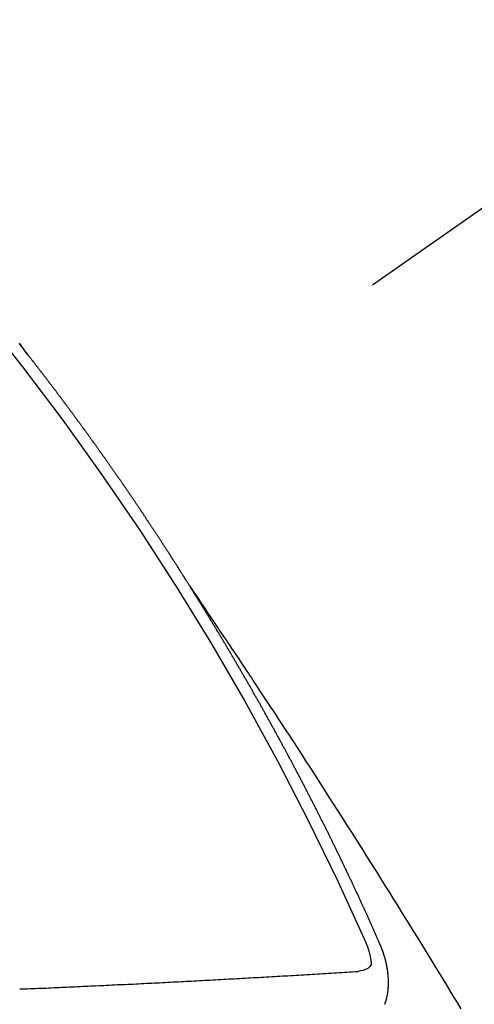
# Model space of a CAD drawing. Extents: x 0 to 26473, y -25 to 8845.
# Drawn here: x 15109 to 15114, y 6992 to 7003 of the extents above; entities that cross this region are included whole.
import ezdxf

# ---------------------------------------------------------------- set-up
doc = ezdxf.new("R2010")
doc.units = 0
doc.header["$LTSCALE"] = 50
doc.header["$MEASUREMENT"] = 0
doc.linetypes.add('CENTER2', pattern=[1.125, 0.75, -0.125, 0.125, -0.125])
doc.linetypes.add('HIDDEN', pattern=[0.375, 0.25, -0.125])
doc.layers.get('0').update_dxf_attribs({"linetype": 'CONTINUOUS'})
doc.layers.add('150-機器', color=8, linetype='CONTINUOUS')
doc.layers.add('160-文字', color=254, linetype='CONTINUOUS')
doc.styles.add('KH001', font='txt')
doc.dimstyles.new('KH1xx030', dxfattribs={"dimscale": 30, "dimtxt": 2, "dimasz": 0.6, "dimexe": 0.3, "dimexo": 1.2, "dimgap": 0.5, "dimtad": 3, "dimdec": 1, "dimdsep": 46, "dimlunit": 6, "dimtxsty": 'KH001', "dimblk": 'DOT', "dimcen": 1, "dimdle": 1, "dimclrd": 256, "dimclre": 256, "dimclrt": 256, "dimadec": 0, "dimazin": 0, "dimtfac": 1, "dimtdec": 1, "dimtix": 1, "dimtmove": 2, "dimatfit": 3, "dimldrblk": 'CLOSEDBLANK', "dimfxl": 1, "dimtolj": 1, "dimtzin": 0, "dimlwd": -1, "dimlwe": -1, "dimarcsym": 0})

# ---------------------------------------------------------------- blocks, each defined once
blk = doc.blocks.new('F402_H')
at = {"layer": '150-機器', "color": 13, "linetype": 'CENTER2'}
blk.add_line((0, 0), (244.018, -170.863), dxfattribs=at)
at = {"layer": '150-機器', "color": 13, "linetype": 'HIDDEN'}
for points in [[(218.921, -151.343), (218.966, -151.28), (219.012, -151.217)], [(219.014, -151.223), (219.008, -151.231), (219.002, -151.238), (218.996, -151.246), (218.99, -151.254), (218.984, -151.261), (218.979, -151.269), (218.972, -151.276), (218.966, -151.284), (218.96, -151.291), (218.955, -151.299), (218.948, -151.307), (218.943, -151.314), (218.936, -151.322), (218.931, -151.33), (218.925, -151.337)], [(217.087, -153.962), (217.091, -153.956), (217.095, -153.95), (217.097, -153.945), (217.101, -153.939), (217.105, -153.933), (217.109, -153.927), (217.112, -153.922), (217.116, -153.916), (217.119, -153.91), (217.123, -153.905), (217.127, -153.9), (217.13, -153.893), (217.133, -153.888), (217.137, -153.883), (217.14, -153.876), (217.144, -153.871), (217.148, -153.866), (217.151, -153.859), (217.155, -153.854), (217.159, -153.849), (217.162, -153.842), (217.166, -153.837), (217.169, -153.832), (217.172, -153.826), (217.176, -153.82), (217.18, -153.815), (217.183, -153.809), (217.187, -153.803), (217.19, -153.798), (217.194, -153.792), (217.198, -153.786), (217.201, -153.781), (217.204, -153.775), (217.208, -153.769), (217.212, -153.763), (217.215, -153.758), (217.219, -153.752), (217.223, -153.746), (217.226, -153.742), (217.229, -153.735), (217.233, -153.73), (217.237, -153.725), (217.24, -153.718), (217.244, -153.713), (217.248, -153.707), (217.252, -153.702), (217.255, -153.696), (217.259, -153.69), (217.262, -153.685), (217.265, -153.679), (217.269, -153.673), (217.273, -153.668), (217.277, -153.662), (217.28, -153.656), (217.283, -153.651), (217.287, -153.646), (217.291, -153.639), (217.295, -153.634), (217.298, -153.629), (217.302, -153.623), (217.305, -153.617), (217.309, -153.612), (217.313, -153.606), (217.317, -153.6), (217.319, -153.595), (217.323, -153.589), (217.327, -153.583), (217.331, -153.578), (217.334, -153.572), (217.338, -153.566), (217.342, -153.561), (217.345, -153.556), (217.349, -153.55), (217.353, -153.544), (217.357, -153.538), (217.36, -153.533), (217.363, -153.527), (217.367, -153.521), (217.371, -153.516), (217.375, -153.511), (217.378, -153.504), (217.381, -153.499), (217.385, -153.494), (217.389, -153.488), (217.392, -153.482), (217.396, -153.477), (217.4, -153.471), (217.404, -153.465), (217.407, -153.46), (217.41, -153.454), (217.414, -153.448), (217.418, -153.444), (217.422, -153.438), (217.425, -153.432), (217.429, -153.426), (217.433, -153.421), (217.437, -153.415), (217.441, -153.409), (217.443, -153.404), (217.447, -153.398), (217.451, -153.393), (217.455, -153.387), (217.459, -153.382), (217.462, -153.376), (217.466, -153.37), (217.469, -153.365), (217.473, -153.359), (217.477, -153.354), (217.48, -153.348), (217.484, -153.342), (217.488, -153.337), (217.492, -153.331), (217.495, -153.326), (217.499, -153.32), (217.503, -153.314), (217.506, -153.309), (217.51, -153.303), (217.514, -153.298), (217.518, -153.292), (217.521, -153.287), (217.525, -153.281), (217.529, -153.275), (217.532, -153.27), (217.536, -153.264), (217.539, -153.258), (217.543, -153.252), (217.547, -153.248), (217.551, -153.242), (217.555, -153.236), (217.558, -153.231), (217.561, -153.225), (217.565, -153.219), (217.569, -153.214), (217.573, -153.209), (217.577, -153.203), (217.581, -153.197), (217.584, -153.192), (217.587, -153.186), (217.591, -153.18), (217.595, -153.175), (217.599, -153.17), (217.603, -153.164), (217.607, -153.158), (217.609, -153.153), (217.613, -153.147), (217.617, -153.141), (217.621, -153.136), (217.625, -153.131), (217.629, -153.125), (217.633, -153.119), (217.636, -153.114), (217.639, -153.108), (217.643, -153.102), (217.647, -153.097), (217.651, -153.092), (217.655, -153.086), (217.659, -153.08), (217.662, -153.075), (217.666, -153.07), (217.67, -153.063), (217.673, -153.058), (217.677, -153.053), (217.681, -153.047), (217.685, -153.041), (217.688, -153.036), (217.692, -153.031), (217.696, -153.025), (217.7, -153.02), (217.703, -153.014), (217.707, -153.008), (217.711, -153.002), (217.714, -152.997), (217.719, -152.992), (217.723, -152.986), (217.726, -152.981), (217.73, -152.975), (217.734, -152.97), (217.737, -152.965), (217.741, -152.958), (217.745, -152.953), (217.749, -152.947), (217.752, -152.942), (217.756, -152.936), (217.76, -152.931), (217.763, -152.926), (217.767, -152.92), (217.771, -152.914), (217.775, -152.909), (217.779, -152.904), (217.783, -152.898), (217.786, -152.892), (217.79, -152.887), (217.794, -152.881), (217.798, -152.875), (217.802, -152.87), (217.805, -152.865), (217.809, -152.859), (217.813, -152.853), (217.816, -152.848), (217.82, -152.843), (217.824, -152.837), (217.828, -152.831), (217.832, -152.826), (217.836, -152.821), (217.84, -152.815), (217.843, -152.81), (217.847, -152.804), (217.85, -152.798), (217.854, -152.792), (217.858, -152.787), (217.862, -152.782), (217.866, -152.776), (217.869, -152.771), (217.873, -152.765), (217.877, -152.76), (217.881, -152.754), (217.885, -152.749), (217.889, -152.743), (217.893, -152.737), (217.897, -152.732), (217.9, -152.727), (217.904, -152.721), (217.908, -152.715), (217.912, -152.711), (217.916, -152.705), (217.92, -152.699), (217.924, -152.693), (217.927, -152.688), (217.931, -152.683), (217.935, -152.677), (217.939, -152.672), (217.943, -152.666), (217.947, -152.661), (217.951, -152.655), (217.954, -152.65), (217.958, -152.644), (217.962, -152.639), (217.965, -152.634), (217.969, -152.628), (217.973, -152.622), (217.977, -152.617), (217.981, -152.612), (217.985, -152.606), (217.989, -152.6), (217.992, -152.595), (217.996, -152.59), (218, -152.584), (218.004, -152.578), (218.008, -152.573), (218.012, -152.568), (218.016, -152.562), (218.019, -152.557), (218.023, -152.551), (218.027, -152.546), (218.031, -152.54), (218.035, -152.535), (218.039, -152.529), (218.043, -152.523), (218.046, -152.519), (218.05, -152.513), (218.054, -152.507), (218.058, -152.501), (218.062, -152.496), (218.066, -152.491), (218.07, -152.485), (218.073, -152.48), (218.077, -152.474), (218.081, -152.469), (218.085, -152.463), (218.088, -152.458), (218.092, -152.452), (218.097, -152.447), (218.101, -152.442), (218.105, -152.437), (218.109, -152.431), (218.113, -152.425), (218.116, -152.42), (218.12, -152.415), (218.124, -152.409), (218.128, -152.404), (218.132, -152.398), (218.136, -152.392), (218.14, -152.387), (218.143, -152.382), (218.147, -152.376), (218.151, -152.37), (218.154, -152.366), (218.158, -152.36), (218.163, -152.355), (218.167, -152.349), (218.171, -152.344), (218.175, -152.338), (218.179, -152.333), (218.182, -152.328), (218.186, -152.322), (218.19, -152.316), (218.194, -152.311), (218.198, -152.306), (218.202, -152.3), (218.206, -152.294), (218.21, -152.29), (218.214, -152.284), (218.218, -152.278), (218.222, -152.273), (218.225, -152.268), (218.229, -152.262), (218.233, -152.256), (218.237, -152.251), (218.241, -152.246), (218.245, -152.24), (218.25, -152.235), (218.253, -152.23), (218.257, -152.224), (218.261, -152.219), (218.264, -152.214), (218.268, -152.208), (218.272, -152.202), (218.277, -152.196), (218.28, -152.192), (218.285, -152.186), (218.289, -152.181), (218.292, -152.176), (218.296, -152.17), (218.3, -152.164), (218.304, -152.159), (218.308, -152.154), (218.312, -152.148), (218.316, -152.143), (218.32, -152.138), (218.324, -152.132), (218.328, -152.127), (218.331, -152.122), (218.335, -152.116), (218.339, -152.11), (218.344, -152.105), (218.348, -152.1), (218.352, -152.094), (218.356, -152.089), (218.359, -152.084), (218.363, -152.078), (218.367, -152.072), (218.372, -152.067), (218.375, -152.062), (218.379, -152.057), (218.383, -152.051), (218.387, -152.046), (218.391, -152.04), (218.395, -152.035), (218.4, -152.029), (218.403, -152.025), (218.407, -152.019), (218.411, -152.013), (218.414, -152.008), (218.418, -152.002), (218.423, -151.997), (218.427, -151.992), (218.431, -151.987), (218.435, -151.981), (218.439, -151.975), (218.443, -151.971), (218.447, -151.965), (218.451, -151.959), (218.454, -151.955), (218.458, -151.949), (218.462, -151.943), (218.467, -151.938), (218.471, -151.933), (218.475, -151.927), (218.479, -151.922), (218.482, -151.917), (218.487, -151.912), (218.491, -151.906), (218.495, -151.9), (218.498, -151.895), (218.502, -151.89), (218.507, -151.884), (218.511, -151.88), (218.515, -151.874), (218.519, -151.868), (218.523, -151.862), (218.527, -151.858), (218.531, -151.852), (218.535, -151.847), (218.538, -151.842), (218.542, -151.836), (218.547, -151.831), (218.551, -151.826), (218.555, -151.82), (218.559, -151.814), (218.563, -151.809), (218.567, -151.804), (218.571, -151.799), (218.575, -151.793), (218.578, -151.788), (218.583, -151.783), (218.587, -151.777), (218.591, -151.772), (218.595, -151.767), (218.599, -151.761), (218.603, -151.756), (218.607, -151.751), (218.611, -151.745), (218.616, -151.74), (218.619, -151.735), (218.623, -151.729), (218.627, -151.724), (218.632, -151.718), (218.635, -151.714), (218.639, -151.708), (218.643, -151.702), (218.648, -151.698), (218.652, -151.692), (218.656, -151.686), (218.659, -151.681), (218.664, -151.676), (218.668, -151.671), (218.672, -151.665), (218.675, -151.66), (218.68, -151.655), (218.684, -151.649), (218.688, -151.644), (218.692, -151.638), (218.696, -151.633), (218.7, -151.628), (218.704, -151.623), (218.709, -151.618), (218.712, -151.613), (218.716, -151.607), (218.72, -151.601), (218.725, -151.596), (218.728, -151.591), (218.732, -151.585), (218.737, -151.58), (218.741, -151.575), (218.745, -151.57), (218.749, -151.565), (218.753, -151.56), (218.757, -151.554), (218.761, -151.548), (218.766, -151.543), (218.769, -151.538), (218.773, -151.532), (218.778, -151.527), (218.781, -151.522), (218.785, -151.517), (218.79, -151.512), (218.794, -151.507), (218.798, -151.501), (218.802, -151.496), (218.806, -151.491), (218.81, -151.485), (218.815, -151.48), (218.819, -151.474), (218.822, -151.469), (218.826, -151.464), (218.831, -151.459), (218.834, -151.454), (218.838, -151.448), (218.843, -151.443), (218.847, -151.438), (218.851, -151.432), (218.856, -151.427), (218.859, -151.422), (218.863, -151.416), (218.868, -151.411), (218.872, -151.405), (218.875, -151.401), (218.88, -151.395), (218.884, -151.39), (218.887, -151.385), (218.892, -151.38), (218.896, -151.374), (218.9, -151.369), (218.905, -151.364), (218.909, -151.358), (218.912, -151.353), (218.917, -151.348), (218.921, -151.342), (218.925, -151.337)], [(217.091, -153.956), (217.048, -154.02), (217.004, -154.085), (216.961, -154.149), (216.918, -154.213), (216.888, -154.257), (216.859, -154.301), (216.829, -154.345), (216.8, -154.389), (216.783, -154.414), (216.766, -154.439), (216.749, -154.465), (216.732, -154.49), (216.715, -154.515), (216.698, -154.54), (216.681, -154.565), (216.664, -154.59), (216.651, -154.609), (216.639, -154.628), (216.626, -154.646), (216.614, -154.665), (216.588, -154.703), (216.563, -154.741), (216.538, -154.779), (216.512, -154.817), (216.5, -154.836), (216.487, -154.855), (216.474, -154.874), (216.462, -154.893), (216.445, -154.918), (216.428, -154.943), (216.412, -154.968), (216.395, -154.993), (216.378, -155.019), (216.362, -155.044), (216.345, -155.07), (216.328, -155.095), (216.291, -155.152), (216.253, -155.209), (216.216, -155.265), (216.178, -155.322), (216.149, -155.366), (216.12, -155.411), (216.091, -155.455), (216.062, -155.499), (216.041, -155.532), (216.02, -155.564), (215.998, -155.597), (215.977, -155.629), (215.928, -155.704), (215.879, -155.779), (215.83, -155.854), (215.782, -155.93), (215.728, -156.012), (215.675, -156.095), (215.622, -156.178), (215.569, -156.26), (215.52, -156.337), (215.471, -156.413), (215.422, -156.489), (215.373, -156.565), (215.312, -156.661), (215.251, -156.756), (215.19, -156.852), (215.13, -156.948), (215.09, -157.012), (215.049, -157.075), (215.009, -157.139), (214.969, -157.203), (214.925, -157.273), (214.881, -157.344), (214.837, -157.414), (214.793, -157.484), (214.749, -157.554), (214.706, -157.625), (214.662, -157.695), (214.618, -157.766), (214.571, -157.842), (214.523, -157.919), (214.476, -157.996), (214.429, -158.073), (214.393, -158.13), (214.358, -158.188), (214.322, -158.245), (214.287, -158.303), (214.244, -158.374), (214.2, -158.444), (214.157, -158.515), (214.115, -158.586), (214.072, -158.656), (214.029, -158.727)], [(214.943, -157.995), (214.948, -157.985), (214.951, -157.977), (214.955, -157.968), (214.958, -157.96), (214.962, -157.952), (214.967, -157.943), (214.97, -157.934), (214.974, -157.926), (214.977, -157.917), (214.981, -157.909), (214.985, -157.9), (214.989, -157.891), (214.993, -157.883), (214.996, -157.874), (215, -157.866), (215.004, -157.857), (215.008, -157.849), (215.011, -157.84), (215.015, -157.832), (215.019, -157.822), (215.023, -157.814), (215.027, -157.806), (215.03, -157.797), (215.034, -157.789), (215.039, -157.78), (215.042, -157.772), (215.046, -157.763), (215.049, -157.755), (215.053, -157.745), (215.058, -157.737), (215.061, -157.729), (215.065, -157.72), (215.068, -157.712), (215.073, -157.703), (215.077, -157.695), (215.08, -157.686), (215.084, -157.678), (215.089, -157.669), (215.092, -157.66), (215.096, -157.652), (215.1, -157.644), (215.104, -157.635), (215.108, -157.626), (215.111, -157.618), (215.116, -157.61), (215.12, -157.601), (215.123, -157.592), (215.127, -157.584), (215.132, -157.575), (215.135, -157.566), (215.139, -157.558), (215.143, -157.55), (215.147, -157.541), (215.15, -157.532), (215.155, -157.524), (215.158, -157.516), (215.162, -157.506), (215.167, -157.498), (215.17, -157.49), (215.174, -157.481), (215.179, -157.473), (215.182, -157.464), (215.186, -157.456), (215.191, -157.447), (215.194, -157.438), (215.198, -157.43), (215.203, -157.421), (215.206, -157.413), (215.21, -157.404), (215.214, -157.396), (215.218, -157.387), (215.222, -157.378), (215.226, -157.371), (215.23, -157.361), (215.234, -157.353), (215.238, -157.345), (215.242, -157.335), (215.246, -157.328), (215.25, -157.319), (215.253, -157.311), (215.258, -157.302), (215.262, -157.293), (215.266, -157.285), (215.27, -157.276), (215.274, -157.268), (215.278, -157.26), (215.282, -157.25), (215.286, -157.242), (215.29, -157.234), (215.294, -157.225), (215.298, -157.217), (215.302, -157.208), (215.307, -157.199), (215.31, -157.191), (215.315, -157.183), (215.319, -157.174), (215.322, -157.165), (215.326, -157.157), (215.331, -157.148), (215.335, -157.14), (215.338, -157.132), (215.343, -157.123), (215.347, -157.114), (215.35, -157.106), (215.355, -157.097), (215.359, -157.089), (215.363, -157.081), (215.367, -157.071), (215.371, -157.063), (215.375, -157.055), (215.38, -157.046), (215.383, -157.038), (215.388, -157.029), (215.392, -157.02), (215.396, -157.013), (215.4, -157.003), (215.405, -156.995), (215.408, -156.987), (215.413, -156.978), (215.417, -156.97), (215.421, -156.962), (215.425, -156.952), (215.429, -156.944), (215.433, -156.935), (215.438, -156.927), (215.441, -156.919), (215.446, -156.91), (215.45, -156.901), (215.454, -156.893), (215.458, -156.884), (215.462, -156.876), (215.466, -156.867), (215.471, -156.859), (215.474, -156.851), (215.479, -156.842), (215.483, -156.833), (215.488, -156.825), (215.491, -156.816), (215.495, -156.808), (215.5, -156.799), (215.504, -156.791), (215.509, -156.782), (215.512, -156.774), (215.517, -156.766), (215.521, -156.756), (215.525, -156.748), (215.529, -156.739), (215.533, -156.731), (215.538, -156.723), (215.542, -156.714), (215.546, -156.706), (215.55, -156.697), (215.555, -156.689), (215.559, -156.681), (215.563, -156.672), (215.567, -156.664), (215.571, -156.654), (215.576, -156.646), (215.58, -156.638), (215.584, -156.629), (215.589, -156.621), (215.593, -156.612), (215.597, -156.604), (215.602, -156.595), (215.605, -156.587), (215.61, -156.579), (215.614, -156.57), (215.618, -156.562), (215.623, -156.553), (215.627, -156.544), (215.631, -156.536), (215.636, -156.528), (215.639, -156.519), (215.644, -156.51), (215.649, -156.503), (215.653, -156.493), (215.657, -156.485), (215.662, -156.477), (215.665, -156.468), (215.67, -156.459), (215.675, -156.451), (215.678, -156.443), (215.683, -156.434), (215.687, -156.426), (215.691, -156.417), (215.696, -156.409), (215.701, -156.4), (215.704, -156.392), (215.709, -156.383), (215.713, -156.375), (215.718, -156.366), (215.722, -156.358), (215.726, -156.35), (215.73, -156.341), (215.735, -156.333), (215.74, -156.324), (215.744, -156.316), (215.748, -156.307), (215.752, -156.299), (215.757, -156.29), (215.761, -156.282), (215.766, -156.273), (215.77, -156.265), (215.775, -156.256), (215.778, -156.248), (215.783, -156.239), (215.788, -156.231), (215.792, -156.223), (215.796, -156.214), (215.8, -156.206), (215.805, -156.197), (215.81, -156.189), (215.814, -156.18), (215.818, -156.172), (215.823, -156.163), (215.827, -156.155), (215.831, -156.146), (215.836, -156.138), (215.841, -156.129), (215.845, -156.121), (215.849, -156.112), (215.853, -156.104), (215.858, -156.095), (215.863, -156.087), (215.867, -156.079), (215.871, -156.07), (215.876, -156.061), (215.88, -156.054), (215.885, -156.045), (215.889, -156.037), (215.893, -156.028), (215.898, -156.02), (215.903, -156.011), (215.907, -156.003), (215.912, -155.994), (215.915, -155.986), (215.92, -155.977), (215.925, -155.969), (215.93, -155.96), (215.934, -155.952), (215.939, -155.944), (215.942, -155.935), (215.947, -155.926), (215.952, -155.918), (215.957, -155.91), (215.961, -155.902), (215.966, -155.893), (215.97, -155.884), (215.974, -155.876), (215.979, -155.867), (215.983, -155.859), (215.988, -155.85), (215.993, -155.842), (215.998, -155.834), (216.002, -155.826), (216.006, -155.817), (216.01, -155.809), (216.015, -155.8), (216.02, -155.792), (216.024, -155.783), (216.029, -155.775), (216.034, -155.767), (216.038, -155.759), (216.043, -155.75), (216.047, -155.741), (216.051, -155.733), (216.056, -155.724), (216.061, -155.716), (216.065, -155.707), (216.07, -155.699), (216.075, -155.691), (216.079, -155.683), (216.084, -155.674), (216.088, -155.666), (216.093, -155.657), (216.098, -155.648), (216.102, -155.64), (216.106, -155.631), (216.111, -155.623), (216.116, -155.615), (216.12, -155.607), (216.125, -155.598), (216.129, -155.59), (216.134, -155.581), (216.139, -155.572), (216.143, -155.565), (216.148, -155.556), (216.153, -155.548), (216.158, -155.539), (216.162, -155.531), (216.167, -155.522), (216.171, -155.515), (216.176, -155.506), (216.181, -155.497), (216.185, -155.489), (216.19, -155.48), (216.194, -155.472), (216.199, -155.464), (216.204, -155.456), (216.209, -155.447), (216.214, -155.438), (216.218, -155.43), (216.223, -155.422), (216.227, -155.414), (216.232, -155.405), (216.236, -155.397), (216.241, -155.388), (216.246, -155.38), (216.25, -155.372), (216.255, -155.363), (216.26, -155.355), (216.265, -155.346), (216.269, -155.338), (216.274, -155.33), (216.279, -155.321), (216.283, -155.313), (216.288, -155.304), (216.292, -155.296), (216.297, -155.287), (216.302, -155.279), (216.306, -155.271), (216.312, -155.263), (216.317, -155.255), (216.321, -155.246), (216.326, -155.237), (216.331, -155.229), (216.336, -155.221), (216.34, -155.213), (216.345, -155.204), (216.35, -155.195), (216.354, -155.187), (216.359, -155.179), (216.363, -155.171), (216.369, -155.162), (216.374, -155.154), (216.378, -155.146), (216.383, -155.137), (216.387, -155.129), (216.392, -155.12), (216.397, -155.112), (216.402, -155.104), (216.406, -155.095), (216.412, -155.088), (216.417, -155.079), (216.421, -155.07), (216.426, -155.062), (216.431, -155.053), (216.435, -155.046), (216.44, -155.037), (216.446, -155.029), (216.45, -155.021), (216.455, -155.012), (216.46, -155.003), (216.464, -154.995), (216.469, -154.987), (216.473, -154.979), (216.479, -154.97), (216.484, -154.962), (216.488, -154.954), (216.493, -154.945), (216.498, -154.937), (216.502, -154.928), (216.508, -154.92), (216.512, -154.912), (216.517, -154.904), (216.522, -154.895), (216.527, -154.887), (216.532, -154.879), (216.537, -154.871), (216.542, -154.862), (216.546, -154.853), (216.551, -154.845), (216.557, -154.837), (216.561, -154.828), (216.566, -154.82), (216.571, -154.812), (216.576, -154.804), (216.581, -154.796), (216.586, -154.787), (216.59, -154.779), (216.595, -154.77), (216.601, -154.762), (216.605, -154.754), (216.61, -154.745), (216.615, -154.737), (216.62, -154.729), (216.625, -154.721), (216.63, -154.712), (216.634, -154.704), (216.64, -154.696), (216.644, -154.688), (216.649, -154.679), (216.654, -154.67), (216.659, -154.663), (216.664, -154.654), (216.669, -154.645), (216.674, -154.638), (216.679, -154.629), (216.684, -154.621), (216.688, -154.613), (216.694, -154.605), (216.699, -154.596), (216.703, -154.588), (216.709, -154.58), (216.714, -154.571), (216.718, -154.563), (216.723, -154.554), (216.728, -154.547), (216.733, -154.538), (216.738, -154.529), (216.743, -154.522), (216.748, -154.513), (216.753, -154.505), (216.758, -154.497), (216.763, -154.489), (216.768, -154.48), (216.773, -154.472), (216.778, -154.464), (216.783, -154.455), (216.788, -154.448), (216.793, -154.439), (216.798, -154.43), (216.803, -154.423), (216.808, -154.414), (216.813, -154.405), (216.818, -154.398), (216.823, -154.389), (216.828, -154.381), (216.833, -154.373), (216.838, -154.364), (216.843, -154.356), (216.848, -154.348), (216.853, -154.34), (216.858, -154.331), (216.863, -154.323), (216.868, -154.315), (216.873, -154.307), (216.878, -154.299), (216.883, -154.29), (216.888, -154.282), (216.893, -154.274), (216.898, -154.266), (216.904, -154.257), (216.908, -154.25), (216.913, -154.241), (216.919, -154.233), (216.923, -154.225), (216.929, -154.216), (216.934, -154.208), (216.94, -154.2), (216.944, -154.192), (216.949, -154.183), (216.955, -154.175), (216.959, -154.167), (216.965, -154.159), (216.97, -154.15), (216.975, -154.143), (216.98, -154.134), (216.985, -154.126), (216.99, -154.118), (216.995, -154.11), (217, -154.101), (217.005, -154.093), (217.01, -154.085), (217.015, -154.076), (217.02, -154.069), (217.025, -154.06), (217.031, -154.052), (217.036, -154.043), (217.041, -154.036), (217.046, -154.027), (217.052, -154.019), (217.056, -154.011), (217.062, -154.003), (217.067, -153.994), (217.072, -153.987), (217.077, -153.978), (217.082, -153.97), (217.087, -153.962)], [(214.889, -158.675), (214.888, -158.673), (214.887, -158.67), (214.886, -158.668), (214.886, -158.665), (214.884, -158.663), (214.883, -158.661), (214.883, -158.658), (214.882, -158.656), (214.881, -158.654), (214.88, -158.652), (214.88, -158.649), (214.879, -158.647), (214.878, -158.644), (214.877, -158.642), (214.877, -158.639), (214.876, -158.638), (214.875, -158.635), (214.874, -158.633), (214.874, -158.631), (214.873, -158.629), (214.873, -158.626), (214.872, -158.624), (214.871, -158.621), (214.871, -158.618), (214.87, -158.616), (214.869, -158.614), (214.869, -158.611), (214.868, -158.609), (214.867, -158.606), (214.867, -158.603), (214.866, -158.601), (214.865, -158.599), (214.865, -158.596), (214.864, -158.594), (214.864, -158.592), (214.863, -158.589), (214.863, -158.586), (214.862, -158.584), (214.861, -158.581), (214.861, -158.579), (214.86, -158.576), (214.859, -158.574), (214.86, -158.572), (214.859, -158.569), (214.859, -158.566), (214.858, -158.563), (214.858, -158.56), (214.857, -158.558), (214.856, -158.556), (214.857, -158.554), (214.856, -158.551), (214.856, -158.548), (214.855, -158.545), (214.855, -158.542), (214.854, -158.54), (214.854, -158.537), (214.854, -158.535), (214.853, -158.532), (214.853, -158.529), (214.852, -158.526), (214.853, -158.524), (214.852, -158.521), (214.852, -158.519), (214.851, -158.516), (214.852, -158.514), (214.851, -158.511), (214.851, -158.508), (214.85, -158.505), (214.85, -158.503), (214.85, -158.5), (214.85, -158.497), (214.849, -158.495), (214.849, -158.492), (214.849, -158.49), (214.848, -158.487), (214.849, -158.485), (214.849, -158.481), (214.848, -158.478), (214.848, -158.476), (214.848, -158.473), (214.848, -158.471), (214.847, -158.468), (214.848, -158.465), (214.848, -158.462), (214.847, -158.459), (214.847, -158.457), (214.847, -158.454), (214.847, -158.451), (214.847, -158.448), (214.847, -158.446), (214.846, -158.443), (214.847, -158.44), (214.847, -158.437), (214.847, -158.435), (214.847, -158.432), (214.847, -158.428), (214.847, -158.426), (214.846, -158.424), (214.847, -158.42), (214.847, -158.418), (214.846, -158.415), (214.847, -158.412), (214.847, -158.409), (214.847, -158.407), (214.847, -158.403), (214.848, -158.401), (214.847, -158.398), (214.847, -158.395), (214.847, -158.393), (214.848, -158.389), (214.848, -158.387), (214.847, -158.384), (214.848, -158.381), (214.848, -158.378), (214.849, -158.375), (214.848, -158.372), (214.849, -158.369), (214.849, -158.367), (214.85, -158.364), (214.849, -158.361), (214.85, -158.358), (214.849, -158.355), (214.85, -158.352), (214.851, -158.35), (214.851, -158.346), (214.851, -158.344), (214.851, -158.34), (214.851, -158.338), (214.852, -158.335), (214.852, -158.332), (214.852, -158.329), (214.853, -158.326), (214.853, -158.324), (214.853, -158.32), (214.854, -158.318), (214.854, -158.314), (214.854, -158.312), (214.855, -158.309), (214.855, -158.305), (214.855, -158.303), (214.856, -158.3), (214.856, -158.296), (214.857, -158.294), (214.858, -158.291), (214.858, -158.288), (214.858, -158.285), (214.859, -158.282), (214.859, -158.279), (214.859, -158.277), (214.86, -158.274), (214.86, -158.27), (214.861, -158.268), (214.861, -158.265), (214.862, -158.262), (214.862, -158.258), (214.863, -158.256), (214.864, -158.253), (214.864, -158.249), (214.865, -158.246), (214.865, -158.244), (214.866, -158.241), (214.867, -158.238), (214.867, -158.234), (214.868, -158.231), (214.868, -158.229), (214.869, -158.226), (214.869, -158.223), (214.87, -158.22), (214.871, -158.217), (214.871, -158.214), (214.872, -158.211), (214.873, -158.208), (214.873, -158.205), (214.874, -158.202), (214.875, -158.199), (214.876, -158.196), (214.876, -158.193), (214.877, -158.19), (214.878, -158.187), (214.878, -158.184), (214.879, -158.181), (214.88, -158.178), (214.881, -158.175), (214.882, -158.172), (214.882, -158.169), (214.883, -158.166), (214.884, -158.163), (214.885, -158.16), (214.886, -158.157), (214.886, -158.154), (214.887, -158.151), (214.888, -158.148), (214.889, -158.145), (214.89, -158.142), (214.891, -158.139), (214.891, -158.136), (214.892, -158.133), (214.893, -158.13), (214.895, -158.127), (214.895, -158.124), (214.896, -158.121), (214.897, -158.118), (214.898, -158.115), (214.899, -158.112), (214.9, -158.109), (214.901, -158.106), (214.902, -158.103), (214.903, -158.1), (214.903, -158.097), (214.905, -158.093), (214.906, -158.09), (214.907, -158.087), (214.908, -158.085), (214.909, -158.082), (214.91, -158.079), (214.911, -158.076), (214.912, -158.073), (214.913, -158.069), (214.915, -158.067), (214.916, -158.063), (214.917, -158.06), (214.918, -158.057), (214.919, -158.054), (214.921, -158.052), (214.921, -158.049), (214.922, -158.046), (214.924, -158.042), (214.926, -158.039), (214.926, -158.036), (214.927, -158.033), (214.928, -158.03), (214.93, -158.028), (214.931, -158.024), (214.932, -158.021), (214.933, -158.018), (214.935, -158.015), (214.936, -158.012), (214.937, -158.009), (214.938, -158.006), (214.94, -158.003), (214.941, -158), (214.942, -157.997), (214.943, -157.995)], [(215.106, -157.969), (215.098, -157.988), (215.091, -158.008), (215.083, -158.028), (215.076, -158.049), (215.072, -158.061), (215.068, -158.074), (215.064, -158.087), (215.061, -158.1), (215.057, -158.119), (215.054, -158.137), (215.051, -158.157), (215.048, -158.176), (215.045, -158.189), (215.043, -158.201), (215.043, -158.213), (215.044, -158.225), (215.049, -158.238), (215.058, -158.249), (215.068, -158.26), (215.08, -158.269), (215.106, -158.283), (215.133, -158.293), (215.162, -158.299), (215.191, -158.303)], [(219.01, -158.502), (218.981, -158.501), (218.951, -158.5), (218.921, -158.499), (218.891, -158.498), (218.862, -158.497), (218.832, -158.496), (218.803, -158.494), (218.773, -158.493), (218.743, -158.492), (218.714, -158.491), (218.684, -158.489), (218.654, -158.488), (218.624, -158.486), (218.595, -158.485), (218.565, -158.484), (218.536, -158.483), (218.506, -158.481), (218.476, -158.48), (218.446, -158.478), (218.416, -158.477), (218.387, -158.476), (218.357, -158.475), (218.327, -158.473), (218.297, -158.472), (218.268, -158.47), (218.238, -158.469), (218.208, -158.467), (218.178, -158.466), (218.149, -158.465), (218.118, -158.463), (218.089, -158.462), (218.059, -158.461), (218.03, -158.459), (217.999, -158.458), (217.97, -158.456), (217.94, -158.455), (217.91, -158.453), (217.88, -158.452), (217.85, -158.45), (217.819, -158.45), (217.79, -158.449), (217.759, -158.447), (217.73, -158.446), (217.7, -158.444), (217.67, -158.443), (217.64, -158.441), (217.61, -158.44), (217.58, -158.438), (217.55, -158.437), (217.52, -158.435), (217.49, -158.434), (217.46, -158.432), (217.43, -158.431), (217.4, -158.429), (217.37, -158.428), (217.341, -158.426), (217.31, -158.425), (217.281, -158.423), (217.25, -158.421), (217.22, -158.42), (217.19, -158.418), (217.16, -158.417), (217.13, -158.415), (217.1, -158.414), (217.069, -158.412), (217.04, -158.411), (217.009, -158.409), (216.98, -158.408), (216.949, -158.406), (216.919, -158.404), (216.889, -158.403), (216.859, -158.401), (216.829, -158.399), (216.799, -158.398), (216.769, -158.396), (216.738, -158.394), (216.708, -158.392), (216.678, -158.391), (216.648, -158.389), (216.618, -158.388), (216.587, -158.386), (216.558, -158.385), (216.527, -158.383), (216.497, -158.381), (216.466, -158.379), (216.436, -158.377), (216.406, -158.376), (216.376, -158.374), (216.346, -158.373), (216.315, -158.371), (216.285, -158.369), (216.254, -158.367), (216.225, -158.366), (216.194, -158.364), (216.164, -158.362), (216.134, -158.361), (216.103, -158.359), (216.073, -158.357), (216.043, -158.355), (216.012, -158.353), (215.982, -158.352), (215.951, -158.35), (215.921, -158.348), (215.891, -158.347), (215.861, -158.345), (215.831, -158.343), (215.8, -158.341), (215.77, -158.339), (215.739, -158.338), (215.709, -158.336), (215.679, -158.334), (215.648, -158.332), (215.617, -158.33), (215.587, -158.328), (215.556, -158.326), (215.526, -158.324), (215.495, -158.323), (215.465, -158.321), (215.435, -158.319), (215.404, -158.317), (215.374, -158.315), (215.344, -158.313), (215.314, -158.311), (215.282, -158.309), (215.252, -158.307), (215.222, -158.305), (215.191, -158.303)]]:
    blk.add_lwpolyline(points, dxfattribs=at)
blk.add_arc((243.713, -170.649), 31.291, 133.8895, 156.1104, dxfattribs=at)
blk = doc.blocks.new('_ClosedBlank')
at = {"color": 0, "linetype": 'ByBlock', "lineweight": -2}
for p, q in [((-1, 0.16667), (0, 0)), ((-1, 0.16667), (-1, -0.16667)), ((0, 0), (-1, -0.16667))]:
    blk.add_line(p, q, dxfattribs=at)
blk = doc.blocks.new('_Dot')
at = {"color": 0, "linetype": 'ByBlock', "lineweight": -2}
blk.add_line((-0.5, 0), (-1, 0), dxfattribs=at)
at = {"color": 0, "linetype": 'ByBlock', "const_width": 0.5}
blk.add_lwpolyline([(-0.25, 0, 1), (0.25, 0, 1)], format="xyb", close=True, dxfattribs=at)

msp = doc.modelspace()

# ---------------------------------------------------------------- block references
at = {"layer": '150-機器', "xscale": -1}
msp.add_blockref('F402_H', (15328.069, 7150.835), dxfattribs=at)

# ---------------------------------------------------------------- leaders
at = {"layer": '160-文字', "annotation_type": 0, "has_hookline": 1, "hookline_direction": 0, "text_width": 735.838}
msp.add_leader([(14988.062, 7148.143), (15225.606, 5948.318), (15243.606, 5948.318)], dimstyle='KH1xx030', override={"dimgap": 0.5, "dimtad": 1}, dxfattribs=at)

doc.saveas('drawing.dxf')
